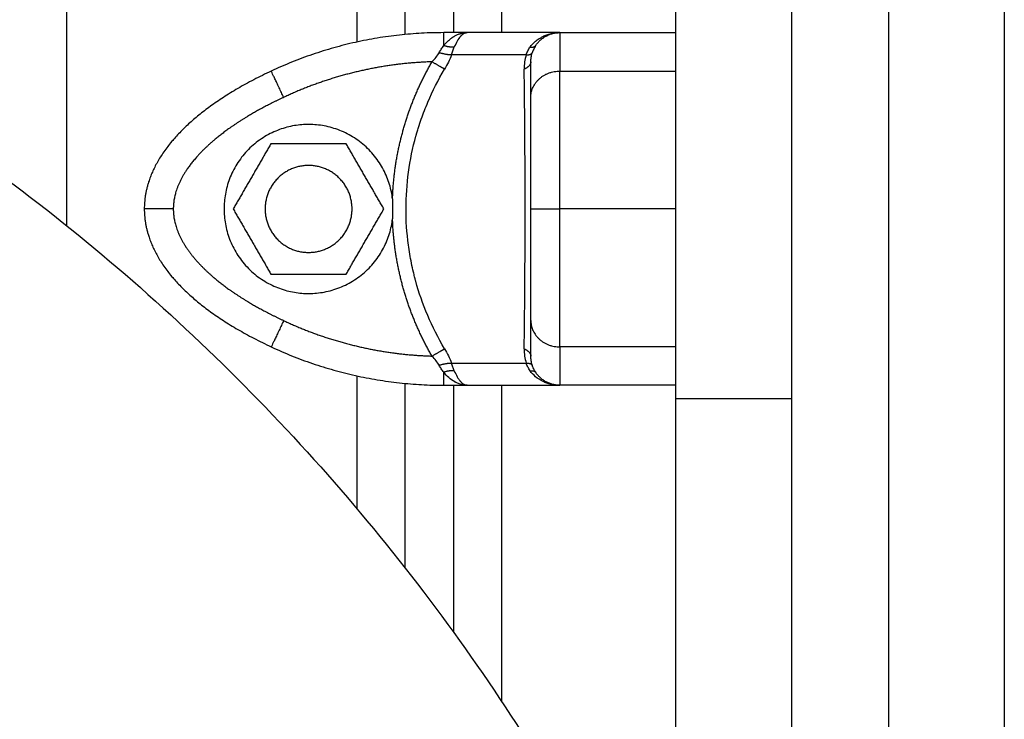
# Model space of a CAD drawing. Units: millimetres. Extents: x 1650.2 to 1660, y 4085.5 to 4095.9.
# Drawn here: x 1657.7 to 1657.8, y 4092.9 to 4093 of the extents above; entities that cross this region are included whole.
import ezdxf

# ---------------------------------------------------------------- set-up
doc = ezdxf.new("R2010")
doc.units = ezdxf.units.MM
doc.layers.add('Make2D$Visible$Curves', color=7, linetype='Continuous')
doc.layers.add('Make2D$Visible$Tangents', color=8, linetype='Continuous')

# ---------------------------------------------------------------- blocks, each defined once
blk = doc.blocks.new('OPSH1_S053')
at = {"layer": 'Make2D$Visible$Curves', "lineweight": -3}
for points, weights, degree in [([(1657.79473, 4092.94277), (1657.79473, 4092.9984), (1657.79473, 4093.01305)], [1, 0.968517938611, 1], 2), ([(1657.80673, 4092.94277), (1657.80673, 4092.9984), (1657.80673, 4093.01305)], [1, 0.968517938611, 1], 2), ([(1657.62272, 4093.00691), (1657.77089, 4092.98814), (1657.80673, 4092.84316)], [1, 0.824636483146, 1], 2), ([(1657.81673, 4093.00691), (1657.81673, 4092.99105), (1657.81673, 4092.87453)], [1, 0.847681961295, 0.959966108165], 2), ([(1657.82873, 4093.00691), (1657.82873, 4092.98814), (1657.82873, 4092.84316)], [1, 0.824636483146, 1], 2), ([(1657.77071, 4092.98065), (1657.76135, 4092.98065), (1657.75287, 4092.97667)], [1, 0.976038593935, 1], 2), ([(1657.78023, 4092.97931), (1657.78112, 4092.98065), (1657.78273, 4092.98065)], [1, 0.881181644485, 1], 2), ([(1657.75287, 4092.97667), (1657.74358, 4092.97231), (1657.73973, 4092.96721), (1657.73973, 4092.9624)], [0.606516546095, 0.689357208812, 0.820518360114, 1], 3), ([(1657.73973, 4092.9624), (1657.73973, 4092.95758), (1657.74358, 4092.95248), (1657.75287, 4092.94812)], [1, 0.820518360114, 0.689357208812, 0.606516546095], 3), ([(1657.75287, 4092.94812), (1657.76135, 4092.94415), (1657.77071, 4092.94415)], [1, 0.976038593926, 1], 2), ([(1657.78273, 4092.94415), (1657.78112, 4092.94415), (1657.78023, 4092.94549)], [1, 0.881181635808, 1], 2), ([(1657.79473, 4092.88581), (1657.79473, 4092.9108), (1657.79473, 4092.94277)], [0.991847812092, 0.992644275359, 1], 2), ([(1657.80673, 4092.88423), (1657.80673, 4092.90978), (1657.80673, 4092.94277)], [0.991803884771, 0.992410955854, 1], 2)]:
    blk.add_rational_spline(points, weights, degree=degree, dxfattribs=at)
for points in [[(1657.76673, 4092.98046), (1657.76673, 4092.99119), (1657.76673, 4093.00191)], [(1657.77173, 4092.99985), (1657.77173, 4092.99025), (1657.77173, 4092.98065)], [(1657.77315, 4092.98065), (1657.77193, 4092.98065), (1657.77071, 4092.98065)], [(1657.78273, 4092.98065), (1657.77794, 4092.98065), (1657.77315, 4092.98065)], [(1657.78273, 4092.98065), (1657.78873, 4092.98065), (1657.79473, 4092.98065)], [(1657.75283, 4092.96915), (1657.75088, 4092.96577), (1657.74893, 4092.9624)], [(1657.76062, 4092.96915), (1657.75673, 4092.96915), (1657.75283, 4092.96915)], [(1657.76452, 4092.9624), (1657.76257, 4092.96577), (1657.76062, 4092.96915)], [(1657.76542, 4092.96343), (1657.76538, 4092.9624), (1657.76542, 4092.96137)], [(1657.74893, 4092.9624), (1657.75088, 4092.95902), (1657.75283, 4092.95565)], [(1657.76062, 4092.95565), (1657.76257, 4092.95902), (1657.76452, 4092.9624)], [(1657.75283, 4092.95565), (1657.75673, 4092.95565), (1657.76062, 4092.95565)], [(1657.76673, 4092.92522), (1657.76673, 4092.93478), (1657.76673, 4092.94434)], [(1657.77071, 4092.94415), (1657.77193, 4092.94415), (1657.77315, 4092.94415)], [(1657.77173, 4092.94415), (1657.77173, 4092.93136), (1657.77173, 4092.91858)], [(1657.77315, 4092.94415), (1657.77794, 4092.94415), (1657.78273, 4092.94415)], [(1657.79473, 4092.94415), (1657.78873, 4092.94415), (1657.78273, 4092.94415)]]:
    blk.add_open_spline(points, degree=2, dxfattribs=at)
for points, degree, knots in [([(1657.77315, 4092.98065), (1657.77308, 4092.98065), (1657.77301, 4092.98063), (1657.77292, 4092.98061), (1657.7729, 4092.98059), (1657.77286, 4092.98058), (1657.77285, 4092.98057), (1657.77283, 4092.98056), (1657.77282, 4092.98056), (1657.77282, 4092.98056), (1657.77281, 4092.98056), (1657.77281, 4092.98055), (1657.77281, 4092.98055), (1657.77281, 4092.98055), (1657.77281, 4092.98055), (1657.77274, 4092.98051), (1657.77268, 4092.98047), (1657.77259, 4092.9804), (1657.77256, 4092.98037), (1657.77252, 4092.98033), (1657.77251, 4092.98032), (1657.77249, 4092.9803), (1657.77249, 4092.98029), (1657.77248, 4092.98028), (1657.77247, 4092.98028), (1657.77247, 4092.98027), (1657.77246, 4092.98027), (1657.77233, 4092.98012), (1657.77222, 4092.97995), (1657.772, 4092.97957), (1657.7719, 4092.97937), (1657.77181, 4092.97916)], 3, [0, 0, 0, 0, 0.125, 0.125, 0.1875, 0.1875, 0.21875, 0.21875, 0.234375, 0.234375, 0.242188, 0.242188, 0.246094, 0.246094, 0.25, 0.25, 0.375, 0.375, 0.4375, 0.4375, 0.46875, 0.46875, 0.484375, 0.484375, 0.492188, 0.492188, 0.5, 0.5, 0.75, 0.75, 1, 1, 1, 1]), ([(1657.77973, 4092.97395), (1657.77973, 4092.97565), (1657.77973, 4092.97658), (1657.77973, 4092.9775), (1657.77973, 4092.97763)], 2, [0, 0, 0, 0.5, 0.5, 1, 1, 1]), ([(1657.77973, 4092.9624), (1657.77973, 4092.96436), (1657.77973, 4092.96638), (1657.77973, 4092.96722), (1657.77973, 4092.96805), (1657.77973, 4092.96878), (1657.77973, 4092.9695), (1657.77973, 4092.97077), (1657.77973, 4092.97196), (1657.77973, 4092.973), (1657.77973, 4092.97395)], 2, [0, 0, 0, 0.25, 0.25, 0.375, 0.375, 0.5, 0.5, 0.75, 0.75, 1, 1, 1]), ([(1657.77973, 4092.95084), (1657.77973, 4092.9518), (1657.77973, 4092.95283), (1657.77973, 4092.95402), (1657.77973, 4092.95529), (1657.77973, 4092.95683), (1657.77973, 4092.95841), (1657.77973, 4092.96043), (1657.77973, 4092.9624)], 2, [0, 0, 0, 0.25, 0.25, 0.5, 0.5, 0.75, 0.75, 1, 1, 1]), ([(1657.77973, 4092.94717), (1657.77973, 4092.94729), (1657.77973, 4092.94822), (1657.77973, 4092.94915), (1657.77973, 4092.95084)], 2, [0, 0, 0, 0.5, 0.5, 1, 1, 1]), ([(1657.78273, 4092.94415), (1657.78253, 4092.94415), (1657.78235, 4092.94416), (1657.78213, 4092.94419), (1657.78207, 4092.9442), (1657.78197, 4092.94422), (1657.78194, 4092.94422), (1657.7819, 4092.94423), (1657.78189, 4092.94423), (1657.78187, 4092.94424), (1657.78186, 4092.94424), (1657.78185, 4092.94424), (1657.78185, 4092.94424), (1657.78185, 4092.94424), (1657.78184, 4092.94424), (1657.78168, 4092.94428), (1657.78153, 4092.94432), (1657.78132, 4092.9444), (1657.78125, 4092.94442), (1657.78115, 4092.94446), (1657.78112, 4092.94448), (1657.78108, 4092.9445), (1657.78106, 4092.9445), (1657.78104, 4092.94451), (1657.78103, 4092.94452), (1657.78102, 4092.94453), (1657.78101, 4092.94453), (1657.7807, 4092.94467), (1657.78044, 4092.94485), (1657.78, 4092.94522), (1657.77981, 4092.94543), (1657.77966, 4092.94564)], 3, [0, 0, 0, 0, 0.125, 0.125, 0.1875, 0.1875, 0.21875, 0.21875, 0.234375, 0.234375, 0.242188, 0.242188, 0.246094, 0.246094, 0.25, 0.25, 0.375, 0.375, 0.4375, 0.4375, 0.46875, 0.46875, 0.484375, 0.484375, 0.492188, 0.492188, 0.5, 0.5, 0.75, 0.75, 1, 1, 1, 1])]:
    blk.add_open_spline(points, degree=degree, knots=knots, dxfattribs=at)
for points, weights, knots in [([(1657.76542, 4092.96343), (1657.76445, 4092.97162), (1657.75621, 4092.97113), (1657.74798, 4092.97065), (1657.74798, 4092.9624)], [1, 0.727663005675, 1, 0.727663005675, 1], [0, 0, 0, 13.228033, 13.228033, 26.456065, 26.456065, 26.456065]), ([(1657.76123, 4092.9624), (1657.76123, 4092.9669), (1657.75673, 4092.9669), (1657.75223, 4092.9669), (1657.75223, 4092.9624)], [1, 0.707106781187, 1, 0.707106781187, 1], [0, 0, 0, 7.068583, 7.068583, 14.137167, 14.137167, 14.137167]), ([(1657.74798, 4092.9624), (1657.74798, 4092.95415), (1657.75621, 4092.95366), (1657.76445, 4092.95318), (1657.76542, 4092.96137)], [1, 0.727665694521, 1, 0.727665694521, 1], [0, 0, 0, 13.227964, 13.227964, 26.455928, 26.455928, 26.455928]), ([(1657.75223, 4092.9624), (1657.75223, 4092.9579), (1657.75673, 4092.9579), (1657.76123, 4092.9579), (1657.76123, 4092.9624)], [1, 0.707106781187, 1, 0.707106781187, 1], [0, 0, 0, 7.068583, 7.068583, 14.137167, 14.137167, 14.137167])]:
    blk.add_rational_spline(points, weights, degree=2, knots=knots, dxfattribs=at)
at = {"layer": 'Make2D$Visible$Tangents', "lineweight": -3}
for points, degree in [([(1657.73173, 4092.96064), (1657.73173, 4092.98621), (1657.73173, 4093.01178)], 2), ([(1657.76173, 4093.00517), (1657.76173, 4092.99242), (1657.76173, 4092.97967)], 2), ([(1657.77673, 4092.98065), (1657.77673, 4092.98977), (1657.77673, 4092.99889)], 2), ([(1657.77151, 4092.97834), (1657.77133, 4092.97784), (1657.7711, 4092.97735), (1657.77081, 4092.97687)], 3), ([(1657.77925, 4092.97834), (1657.77538, 4092.97834), (1657.77151, 4092.97834)], 2), ([(1657.78273, 4092.97667), (1657.78873, 4092.97667), (1657.79473, 4092.97667)], 2), ([(1657.79473, 4092.9624), (1657.78873, 4092.9624), (1657.78273, 4092.9624)], 2), ([(1657.79473, 4092.94812), (1657.78873, 4092.94812), (1657.78273, 4092.94812)], 2), ([(1657.77081, 4092.94792), (1657.7711, 4092.94744), (1657.77133, 4092.94695), (1657.77151, 4092.94645)], 3), ([(1657.77151, 4092.94645), (1657.77538, 4092.94645), (1657.77925, 4092.94645)], 2), ([(1657.76173, 4092.94512), (1657.76173, 4092.93824), (1657.76173, 4092.93136)], 2), ([(1657.77673, 4092.91137), (1657.77673, 4092.92776), (1657.77673, 4092.94415)], 2), ([(1657.79473, 4092.94277), (1657.80073, 4092.94277), (1657.80673, 4092.94277)], 2)]:
    blk.add_open_spline(points, degree=degree, dxfattribs=at)
for points, degree, knots in [([(1657.77071, 4092.97931), (1657.77087, 4092.9795), (1657.77104, 4092.97968), (1657.77132, 4092.97994), (1657.77142, 4092.98002), (1657.77158, 4092.98013), (1657.77163, 4092.98017), (1657.77171, 4092.98022), (1657.77174, 4092.98024), (1657.77178, 4092.98026), (1657.7718, 4092.98027), (1657.77182, 4092.98028), (1657.77183, 4092.98029), (1657.77184, 4092.98029), (1657.77185, 4092.9803), (1657.77195, 4092.98035), (1657.77205, 4092.9804), (1657.77221, 4092.98047), (1657.77226, 4092.98049), (1657.77235, 4092.98052), (1657.77238, 4092.98053), (1657.77242, 4092.98054), (1657.77243, 4092.98054), (1657.77246, 4092.98055), (1657.77246, 4092.98055), (1657.77248, 4092.98055), (1657.77248, 4092.98056), (1657.77249, 4092.98056), (1657.77249, 4092.98056), (1657.77256, 4092.98058), (1657.77265, 4092.9806), (1657.77287, 4092.98063), (1657.773, 4092.98065), (1657.77315, 4092.98065)], 3, [0, 0, 0, 0, 0.25, 0.25, 0.375, 0.375, 0.4375, 0.4375, 0.46875, 0.46875, 0.484375, 0.484375, 0.492188, 0.492188, 0.5, 0.5, 0.625, 0.625, 0.6875, 0.6875, 0.71875, 0.71875, 0.734375, 0.734375, 0.742188, 0.742188, 0.746094, 0.746094, 0.75, 0.75, 0.875, 0.875, 1, 1, 1, 1]), ([(1657.77966, 4092.97916), (1657.77981, 4092.97937), (1657.78, 4092.97957), (1657.78033, 4092.97985), (1657.78045, 4092.97994), (1657.78065, 4092.98007), (1657.78071, 4092.98011), (1657.78082, 4092.98017), (1657.78086, 4092.98019), (1657.78091, 4092.98022), (1657.78093, 4092.98023), (1657.78096, 4092.98024), (1657.78096, 4092.98025), (1657.78098, 4092.98025), (1657.78099, 4092.98026), (1657.78112, 4092.98032), (1657.78125, 4092.98037), (1657.78146, 4092.98045), (1657.78153, 4092.98047), (1657.78164, 4092.9805), (1657.78168, 4092.98051), (1657.78174, 4092.98053), (1657.78176, 4092.98053), (1657.78179, 4092.98054), (1657.7818, 4092.98054), (1657.78181, 4092.98054), (1657.78182, 4092.98055), (1657.78183, 4092.98055), (1657.78183, 4092.98055), (1657.78194, 4092.98057), (1657.78206, 4092.9806), (1657.78234, 4092.98063), (1657.7825, 4092.98064), (1657.78267, 4092.98065)], 3, [0, 0, 0, 0, 0.25, 0.25, 0.375, 0.375, 0.4375, 0.4375, 0.46875, 0.46875, 0.484375, 0.484375, 0.4921875, 0.4921875, 0.5, 0.5, 0.625, 0.625, 0.6875, 0.6875, 0.71875, 0.71875, 0.734375, 0.734375, 0.7421875, 0.7421875, 0.7460938, 0.7460938, 0.75, 0.75, 0.875, 0.875, 0.9870787, 0.9870787, 0.9870787, 0.9870787]), ([(1657.7695, 4092.97763), (1657.76966, 4092.97779), (1657.7698, 4092.97795), (1657.77004, 4092.97827), (1657.77015, 4092.97842), (1657.77023, 4092.97857)], 3, [0, 0, 0, 0, 0.5, 0.5, 1, 1, 1, 1]), ([(1657.77023, 4092.97857), (1657.7703, 4092.9787), (1657.77038, 4092.97882), (1657.77054, 4092.97907), (1657.77062, 4092.97919), (1657.77071, 4092.97931)], 3, [0, 0, 0, 0, 0.5, 0.5, 1, 1, 1, 1]), ([(1657.77151, 4092.97834), (1657.77155, 4092.97849), (1657.7716, 4092.97862), (1657.77171, 4092.9789), (1657.77176, 4092.97903), (1657.77181, 4092.97916)], 3, [0, 0, 0, 0, 0.5, 0.5, 1, 1, 1, 1]), ([(1657.77925, 4092.97834), (1657.7793, 4092.97849), (1657.77936, 4092.97862), (1657.77949, 4092.9789), (1657.77957, 4092.97903), (1657.77966, 4092.97916)], 3, [0, 0, 0, 0, 0.5, 0.5, 1, 1, 1, 1]), ([(1657.77973, 4092.97763), (1657.77973, 4092.97779), (1657.77974, 4092.97795), (1657.77979, 4092.97827), (1657.77983, 4092.97842), (1657.77988, 4092.97857)], 3, [0, 0, 0, 0, 0.5, 0.5, 1, 1, 1, 1]), ([(1657.78023, 4092.97931), (1657.78015, 4092.97919), (1657.78008, 4092.97907), (1657.77997, 4092.97882), (1657.77992, 4092.9787), (1657.77988, 4092.97857)], 3, [0, 0, 0, 0, 0.5, 0.5, 1, 1, 1, 1]), ([(1657.7695, 4092.97763), (1657.76552, 4092.97751), (1657.76164, 4092.97658), (1657.75776, 4092.97565), (1657.75415, 4092.97395)], 2, [0, 0, 0, 0.5, 0.5, 1, 1, 1]), ([(1657.76542, 4092.96343), (1657.76548, 4092.9653), (1657.76577, 4092.96715), (1657.76607, 4092.969), (1657.76659, 4092.9708), (1657.7671, 4092.97258), (1657.76783, 4092.97429), (1657.76856, 4092.97601), (1657.7695, 4092.97763)], 2, [0, 0, 0, 0.25, 0.25, 0.5, 0.5, 0.75, 0.75, 1, 1, 1]), ([(1657.77925, 4092.97834), (1657.77918, 4092.97811), (1657.77912, 4092.97787), (1657.77905, 4092.97737), (1657.77903, 4092.97712), (1657.77904, 4092.97687)], 3, [0, 0, 0, 0, 0.5, 0.5, 1, 1, 1, 1]), ([(1657.77081, 4092.94792), (1657.77014, 4092.94905), (1657.76956, 4092.9502), (1657.76856, 4092.95255), (1657.76815, 4092.95374), (1657.76781, 4092.95496), (1657.7678, 4092.955), (1657.76778, 4092.95508), (1657.76777, 4092.95512), (1657.76774, 4092.95523), (1657.76772, 4092.95531), (1657.76766, 4092.95554), (1657.76762, 4092.9557), (1657.76751, 4092.95616), (1657.76744, 4092.95647), (1657.76725, 4092.95741), (1657.76715, 4092.95804), (1657.76689, 4092.95992), (1657.76681, 4092.96119), (1657.76682, 4092.96369), (1657.7669, 4092.96495), (1657.76724, 4092.96747), (1657.7675, 4092.96872), (1657.76785, 4092.96998), (1657.76786, 4092.97002), (1657.76788, 4092.97009), (1657.76789, 4092.97013), (1657.76793, 4092.97024), (1657.76795, 4092.97031), (1657.76801, 4092.97053), (1657.76806, 4092.97068), (1657.76819, 4092.97112), (1657.76829, 4092.97141), (1657.7686, 4092.97229), (1657.76883, 4092.97287), (1657.76957, 4092.97462), (1657.77015, 4092.97576), (1657.77081, 4092.97687)], 3, [0, 0, 0, 0, 0.125, 0.125, 0.25, 0.25, 0.253906, 0.253906, 0.257812, 0.257812, 0.265625, 0.265625, 0.28125, 0.28125, 0.3125, 0.3125, 0.375, 0.375, 0.5, 0.5, 0.625, 0.625, 0.75, 0.75, 0.753906, 0.753906, 0.757812, 0.757812, 0.765625, 0.765625, 0.78125, 0.78125, 0.8125, 0.8125, 0.875, 0.875, 1, 1, 1, 1]), ([(1657.77904, 4092.94792), (1657.77906, 4092.94902), (1657.77907, 4092.95015), (1657.7791, 4092.95246), (1657.77911, 4092.95365), (1657.77912, 4092.95547), (1657.77912, 4092.95609), (1657.77913, 4092.95733), (1657.77913, 4092.95796), (1657.77914, 4092.95986), (1657.77914, 4092.96113), (1657.77914, 4092.96365), (1657.77914, 4092.96491), (1657.77913, 4092.9668), (1657.77913, 4092.96743), (1657.77912, 4092.96868), (1657.77912, 4092.9693), (1657.77911, 4092.97113), (1657.7791, 4092.97232), (1657.77907, 4092.97464), (1657.77906, 4092.97577), (1657.77904, 4092.97687)], 3, [0, 0, 0, 0, 0.125, 0.125, 0.25, 0.25, 0.3125, 0.3125, 0.375, 0.375, 0.5, 0.5, 0.625, 0.625, 0.6875, 0.6875, 0.75, 0.75, 0.875, 0.875, 1, 1, 1, 1]), ([(1657.75415, 4092.97395), (1657.75211, 4092.973), (1657.75039, 4092.97196), (1657.74843, 4092.97077), (1657.74693, 4092.9695), (1657.74512, 4092.96797), (1657.74407, 4092.96638), (1657.74273, 4092.96436), (1657.74273, 4092.9624)], 2, [0, 0, 0, 0.25, 0.25, 0.5, 0.5, 0.75, 0.75, 1, 1, 1]), ([(1657.74273, 4092.9624), (1657.74273, 4092.96043), (1657.74407, 4092.95841), (1657.74462, 4092.95758), (1657.7454, 4092.95675), (1657.74608, 4092.95601), (1657.74693, 4092.95529), (1657.74843, 4092.95402), (1657.7504, 4092.95283), (1657.75211, 4092.9518), (1657.75415, 4092.95084)], 2, [0, 0, 0, 0.25, 0.25, 0.375, 0.375, 0.5, 0.5, 0.75, 0.75, 1, 1, 1]), ([(1657.7695, 4092.94717), (1657.76856, 4092.94879), (1657.76783, 4092.95051), (1657.7671, 4092.95222), (1657.76658, 4092.954), (1657.76607, 4092.95581), (1657.76577, 4092.95766), (1657.76548, 4092.9595), (1657.76542, 4092.96137)], 2, [0, 0, 0, 0.25, 0.25, 0.5, 0.5, 0.75, 0.75, 0.9999909, 0.9999909, 0.9999909]), ([(1657.75415, 4092.95084), (1657.75775, 4092.94915), (1657.76164, 4092.94822), (1657.76551, 4092.94729), (1657.7695, 4092.94717)], 2, [0, 0, 0, 0.5, 0.5, 1, 1, 1]), ([(1657.77023, 4092.94622), (1657.77015, 4092.94637), (1657.77004, 4092.94653), (1657.7698, 4092.94684), (1657.76966, 4092.947), (1657.7695, 4092.94717)], 3, [0, 0, 0, 0, 0.5, 0.5, 1, 1, 1, 1]), ([(1657.77904, 4092.94792), (1657.77903, 4092.94767), (1657.77905, 4092.94742), (1657.77912, 4092.94693), (1657.77918, 4092.94669), (1657.77925, 4092.94645)], 3, [0, 0, 0, 0, 0.5, 0.5, 1, 1, 1, 1]), ([(1657.77988, 4092.94622), (1657.77983, 4092.94637), (1657.77979, 4092.94653), (1657.77974, 4092.94684), (1657.77973, 4092.947), (1657.77973, 4092.94717)], 3, [0, 0, 0, 0, 0.5, 0.5, 1, 1, 1, 1]), ([(1657.77071, 4092.94549), (1657.77062, 4092.94561), (1657.77054, 4092.94573), (1657.77038, 4092.94597), (1657.7703, 4092.9461), (1657.77023, 4092.94622)], 3, [0, 0, 0, 0, 0.5, 0.5, 1, 1, 1, 1]), ([(1657.77181, 4092.94564), (1657.77176, 4092.94577), (1657.77171, 4092.9459), (1657.7716, 4092.94617), (1657.77155, 4092.94631), (1657.77151, 4092.94645)], 3, [0, 0, 0, 0, 0.5, 0.5, 1, 1, 1, 1]), ([(1657.77966, 4092.94564), (1657.77957, 4092.94577), (1657.77949, 4092.9459), (1657.77936, 4092.94617), (1657.7793, 4092.94631), (1657.77925, 4092.94645)], 3, [0, 0, 0, 0, 0.5, 0.5, 1, 1, 1, 1]), ([(1657.78023, 4092.94549), (1657.78015, 4092.94561), (1657.78008, 4092.94573), (1657.77997, 4092.94597), (1657.77992, 4092.9461), (1657.77988, 4092.94622)], 3, [0, 0, 0, 0, 0.5, 0.5, 1, 1, 1, 1]), ([(1657.77315, 4092.94415), (1657.77301, 4092.94415), (1657.77288, 4092.94416), (1657.77271, 4092.94419), (1657.77266, 4092.9442), (1657.77259, 4092.94421), (1657.77257, 4092.94422), (1657.77254, 4092.94422), (1657.77253, 4092.94423), (1657.77252, 4092.94423), (1657.77251, 4092.94423), (1657.7725, 4092.94423), (1657.7725, 4092.94423), (1657.7725, 4092.94423), (1657.7725, 4092.94423), (1657.77237, 4092.94427), (1657.77226, 4092.94431), (1657.7721, 4092.94437), (1657.77205, 4092.9444), (1657.77197, 4092.94443), (1657.77195, 4092.94444), (1657.77191, 4092.94446), (1657.7719, 4092.94447), (1657.77188, 4092.94448), (1657.77188, 4092.94448), (1657.77187, 4092.94449), (1657.77186, 4092.94449), (1657.77163, 4092.94462), (1657.77142, 4092.94477), (1657.77104, 4092.94511), (1657.77087, 4092.9453), (1657.77071, 4092.94549)], 3, [0, 0, 0, 0, 0.125, 0.125, 0.1875, 0.1875, 0.21875, 0.21875, 0.234375, 0.234375, 0.242188, 0.242188, 0.246094, 0.246094, 0.25, 0.25, 0.375, 0.375, 0.4375, 0.4375, 0.46875, 0.46875, 0.484375, 0.484375, 0.492188, 0.492188, 0.5, 0.5, 0.75, 0.75, 1, 1, 1, 1]), ([(1657.77181, 4092.94564), (1657.7719, 4092.94543), (1657.772, 4092.94522), (1657.77216, 4092.94494), (1657.77222, 4092.94485), (1657.77231, 4092.94472), (1657.77234, 4092.94468), (1657.77238, 4092.94462), (1657.7724, 4092.9446), (1657.77242, 4092.94458), (1657.77243, 4092.94457), (1657.77244, 4092.94455), (1657.77244, 4092.94455), (1657.77245, 4092.94454), (1657.77246, 4092.94454), (1657.77251, 4092.94448), (1657.77256, 4092.94442), (1657.77265, 4092.94435), (1657.77268, 4092.94433), (1657.77272, 4092.94429), (1657.77274, 4092.94428), (1657.77276, 4092.94427), (1657.77277, 4092.94426), (1657.77278, 4092.94426), (1657.77279, 4092.94425), (1657.77279, 4092.94425), (1657.7728, 4092.94425), (1657.7728, 4092.94425), (1657.7728, 4092.94425), (1657.77284, 4092.94422), (1657.77289, 4092.9442), (1657.77301, 4092.94416), (1657.77308, 4092.94415), (1657.77315, 4092.94415)], 3, [0, 0, 0, 0, 0.25, 0.25, 0.375, 0.375, 0.4375, 0.4375, 0.46875, 0.46875, 0.484375, 0.484375, 0.492188, 0.492188, 0.5, 0.5, 0.625, 0.625, 0.6875, 0.6875, 0.71875, 0.71875, 0.734375, 0.734375, 0.742188, 0.742188, 0.746094, 0.746094, 0.75, 0.75, 0.875, 0.875, 1, 1, 1, 1])]:
    blk.add_open_spline(points, degree=degree, knots=knots, dxfattribs=at)
for points, weights, degree in [([(1657.77071, 4092.97931), (1657.77071, 4092.98065), (1657.77071, 4092.98065)], [1, 0.881181644333, 1], 2), ([(1657.78273, 4092.98065), (1657.78273, 4092.98065), (1657.78273, 4092.9793), (1657.78273, 4092.97667)], [1, 0.984025729284, 0.984025729284, 1], 3), ([(1657.77151, 4092.97834), (1657.77096, 4092.97835), (1657.77023, 4092.97857)], [1, 0.93343820866, 1], 2), ([(1657.77181, 4092.97916), (1657.77132, 4092.9791), (1657.77071, 4092.97931)], [1, 0.950188298334, 1], 2), ([(1657.77925, 4092.97834), (1657.7798, 4092.97835), (1657.77988, 4092.97857)], [1, 0.93343820866, 1], 2), ([(1657.77966, 4092.97916), (1657.78009, 4092.9791), (1657.78023, 4092.97931)], [1, 0.950188298429, 1], 2), ([(1657.77081, 4092.97687), (1657.77029, 4092.97717), (1657.7695, 4092.97763)], [1, 0.909485037264, 1], 2), ([(1657.77973, 4092.97763), (1657.77973, 4092.97717), (1657.77904, 4092.97687)], [1, 0.909485037265, 1], 2), ([(1657.75415, 4092.97395), (1657.75287, 4092.97667), (1657.75287, 4092.97667)], [1, 0.707106781187, 1], 2), ([(1657.77973, 4092.97395), (1657.77973, 4092.97667), (1657.78273, 4092.97667)], [1, 0.707106781187, 1], 2), ([(1657.78273, 4092.9624), (1657.78273, 4092.96721), (1657.78273, 4092.97231), (1657.78273, 4092.97667)], [1, 0.820518360114, 0.689357208812, 0.606516546095], 3), ([(1657.74273, 4092.9624), (1657.73973, 4092.9624), (1657.73973, 4092.9624)], [1, 0.707106781187, 1], 2), ([(1657.77973, 4092.9624), (1657.77973, 4092.9624), (1657.78273, 4092.9624)], [1, 0.707106781187, 1], 2), ([(1657.78273, 4092.94812), (1657.78273, 4092.95248), (1657.78273, 4092.95758), (1657.78273, 4092.9624)], [0.606516546095, 0.689357208812, 0.820518360114, 1], 3), ([(1657.75415, 4092.95084), (1657.75287, 4092.94812), (1657.75287, 4092.94812)], [1, 0.707106781186, 1], 2), ([(1657.77973, 4092.95084), (1657.77973, 4092.94812), (1657.78273, 4092.94812)], [1, 0.707106781187, 1], 2), ([(1657.78273, 4092.94812), (1657.78273, 4092.94549), (1657.78273, 4092.94415), (1657.78273, 4092.94415)], [1, 0.984025729284, 0.984025729284, 1], 3), ([(1657.7695, 4092.94717), (1657.77029, 4092.94762), (1657.77081, 4092.94792)], [1, 0.909485037037, 1], 2), ([(1657.77904, 4092.94792), (1657.77973, 4092.94762), (1657.77973, 4092.94717)], [1, 0.909485037038, 1], 2), ([(1657.77023, 4092.94622), (1657.77096, 4092.94644), (1657.77151, 4092.94645)], [1, 0.933438208864, 1], 2), ([(1657.77925, 4092.94645), (1657.7798, 4092.94644), (1657.77988, 4092.94622)], [1, 0.933438208864, 1], 2), ([(1657.77181, 4092.94564), (1657.77132, 4092.94569), (1657.77071, 4092.94549)], [1, 0.95018829605, 1], 2), ([(1657.77071, 4092.94415), (1657.77071, 4092.94415), (1657.77071, 4092.94549)], [1, 0.881181636916, 1], 2), ([(1657.77966, 4092.94564), (1657.78009, 4092.94569), (1657.78023, 4092.94549)], [1, 0.950188295904, 1], 2)]:
    blk.add_rational_spline(points, weights, degree=degree, dxfattribs=at)

msp = doc.modelspace()

# ---------------------------------------------------------------- block references
msp.add_blockref('OPSH1_S053', (0, 0))

doc.saveas('drawing.dxf')
